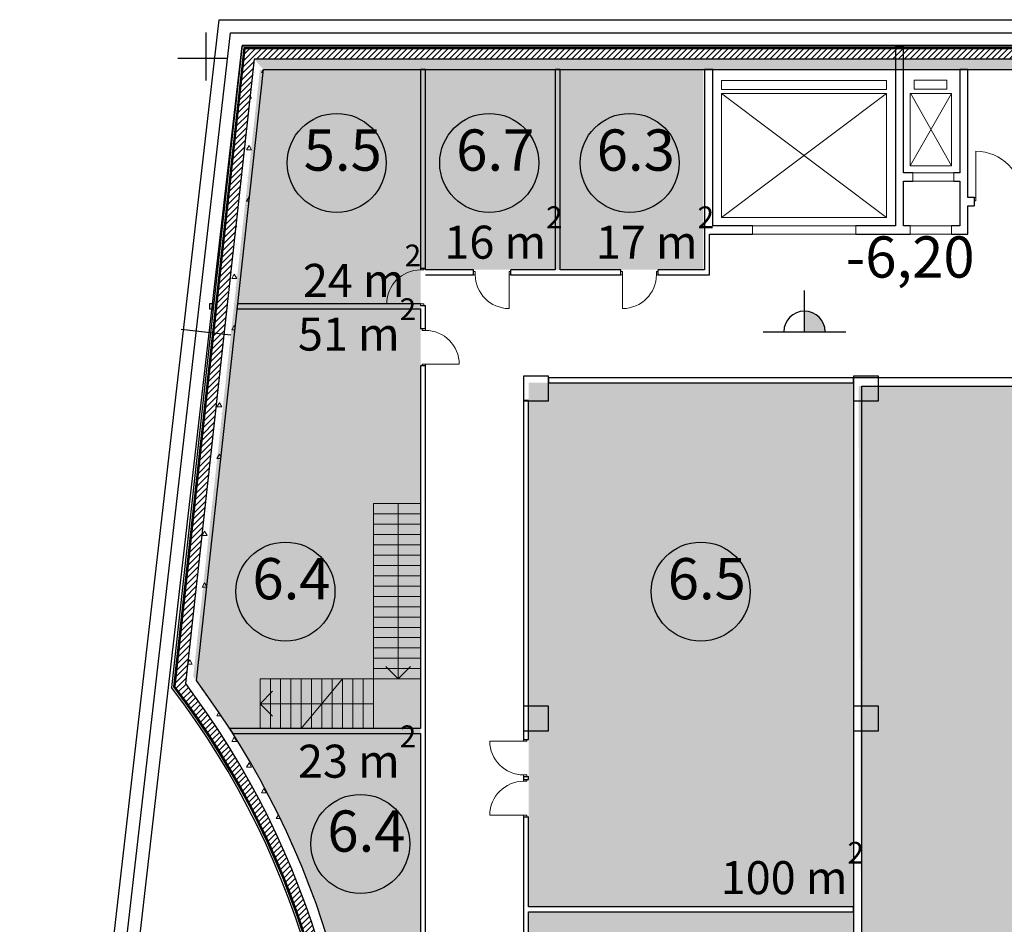
# Model space of a CAD drawing. Units: millimetres. Extents: x 490146 to 1194056, y 161783 to 562795.
# Drawn here: x 701539 to 725410, y 401491 to 423418 of the extents above; entities that cross this region are included whole.
import ezdxf

# ---------------------------------------------------------------- set-up
doc = ezdxf.new("R2010")
doc.units = ezdxf.units.MM
doc.header["$MEASUREMENT"] = 0
doc.linetypes.add('broken', pattern=[2469.44, 1411.11, -1058.33])
for name, color, linetype, lineweight in [('0-2013 KOLONNA_Pen_No__7', 7, 'Continuous', 25), ('0-2013 SHTRIX_Pen_No__20', 7, 'Continuous', 13), ('0-2013 WALL_Pen_No__7', 7, 'Continuous', 25), ('0-2013 walls_Pen_No__7', 7, 'Continuous', 25), ('0-2013 стены НАРУЖ_Pen_No__7', 7, 'Continuous', 25), ('0-2013-KRUZHKI NA PLANE_Pen_No__20', 7, 'Continuous', 13), ('0-2013-KRUZHKI NA PLANE_Pen_No__7', 7, 'Continuous', 25), ('0-STAIRS_Pen_No__20', 7, 'Continuous', 13), ('0-STAIRS_Pen_No__7', 7, 'Continuous', 25), ('000-STENI naruzhnii_Pen_No__7', 7, 'Continuous', 25), ('0_Pen_No__7', 7, 'Continuous', 25), ('ArchiCAD Doors_Pen_No__20', 7, 'Continuous', 13), ('исходник1_Pen_No__7', 7, 'Continuous', 25)]:
    doc.layers.add(name, color=color, linetype=linetype, lineweight=lineweight)
doc.layers.add('0-2013 SHTRIX_Pen_No__187', color=7, linetype='Continuous', lineweight=18, true_color=0xb6c0d2)
doc.layers.add('0-2013 SHTRIX_Pen_No__207', color=7, linetype='Continuous', lineweight=18, true_color=0xd3c8a1)
for name, color, linetype in [('0-2013 WALL', 7, 'Continuous'), ('0-2013 walls', 7, 'Continuous'), ('0-2013 стены НАРУЖ', 7, 'Continuous'), ('0-2013-KRUZHKI NA PLANE', 7, 'Continuous'), ('0-STAIRS', 7, 'Continuous'), ('000-STENI naruzhnii', 7, 'Continuous')]:
    doc.layers.add(name, color=color, linetype=linetype)
doc.styles.add('GENERATED_STYLE_1', font='txt')
doc.styles.add('GENERATED_STYLE_5', font='txt')
pattern_1 = [(45, (0, 0), (-919.2388, 919.2388), []), (45, (-183.8, 183.8), (-919.2388, 919.2388), [])]
pattern_2 = [(45, (0, 0), (-70.710678, 70.710678), [])]
pattern_3 = [(0, (0, 0), (0, 1247.0766), [120, -600]), (0, (360, 623.5), (0, 1247.0766), [120, -600]), (60, (0, 0), (-1080, 623.5383), [120, -600]), (60, (720, 0), (-1080, 623.5383), [120, -600]), (120, (120, 0), (1080, 623.5383), [120, -600]), (120, (840, 0), (1080, 623.5383), [120, -600]), (0, (0, 120), (0, 240.00001), [0, -240.00001, 0, -360.000014]), (45, (120, 120), (-169.705634, 169.705634), [0, -180.00001, 0, -300.00001])]

# ---------------------------------------------------------------- blocks, each defined once
blk = doc.blocks.new('Wall_1', base_point=(839572, 422790))
at = {"layer": '0-2013 стены НАРУЖ', "linetype": 'Continuous', "lineweight": 0, "true_color": 0x000000}
h = blk.add_hatch(dxfattribs=at)
h.set_pattern_fill('Insulation', color=18, style=0, pattern_type=2)
h.set_pattern_definition(pattern_1)
h.paths.add_polyline_path([(839562, 422740), (706974, 422740), (706983, 422730), (839560, 422730)])
h = blk.add_hatch(dxfattribs=at)
h.set_pattern_fill('common_brick', color=18, style=0, pattern_type=2)
h.set_pattern_definition(pattern_2)
h.paths.add_polyline_path([(839556, 422710), (707001, 422710), (707225, 422460), (839508, 422460)])
h = blk.add_hatch(dxfattribs=at)
h.set_pattern_fill('Structural_Concrete', color=18, style=0, pattern_type=2)
h.set_pattern_definition(pattern_3)
h.paths.add_polyline_path([(839508, 422460), (707225, 422460), (707449, 422210), (839459, 422210)])
at = {"layer": '0-2013 стены НАРУЖ_Pen_No__7', "linetype": 'Continuous'}
for p, q in [((839562, 422740), (706974, 422740)), ((839560, 422730), (706983, 422730)), ((839556, 422710), (707001, 422710)), ((839508, 422460), (707225, 422460))]:
    blk.add_line(p, q, dxfattribs=at)
at = {"layer": '0-2013 стены НАРУЖ_Pen_No__7', "linetype": 'Continuous', "flags": 128}
for points in [[(839572, 422790), (706930, 422790)], [(707449, 422210), (839459, 422210)]]:
    blk.add_lwpolyline(points, dxfattribs=at)
blk = doc.blocks.new('Wall_2', base_point=(706930, 422790))
at = {"layer": '0-2013 стены НАРУЖ', "linetype": 'Continuous', "lineweight": 0, "true_color": 0x000000}
h = blk.add_hatch(dxfattribs=at)
h.set_pattern_fill('Insulation', color=18, style=0, pattern_type=2)
h.set_pattern_definition(pattern_1)
h.paths.add_polyline_path([(706974, 422740), (705272, 407245), (705282, 407248), (706983, 422730)])
h = blk.add_hatch(dxfattribs=at)
h.set_pattern_fill('common_brick', color=18, style=0, pattern_type=2)
h.set_pattern_definition(pattern_2)
h.paths.add_polyline_path([(707001, 422710), (705303, 407253), (705562, 407325), (707225, 422460)])
h = blk.add_hatch(dxfattribs=at)
h.set_pattern_fill('Structural_Concrete', color=18, style=0, pattern_type=2)
h.set_pattern_definition(pattern_3)
h.paths.add_polyline_path([(707225, 422460), (705562, 407325), (705822, 407396), (707449, 422210)])
at = {"layer": '0-2013 стены НАРУЖ_Pen_No__7', "linetype": 'Continuous'}
for p, q in [((706974, 422740), (705272, 407245)), ((706983, 422730), (705282, 407248)), ((707001, 422710), (705303, 407253)), ((707225, 422460), (705562, 407325))]:
    blk.add_line(p, q, dxfattribs=at)
at = {"layer": '0-2013 стены НАРУЖ_Pen_No__7', "linetype": 'Continuous', "flags": 128}
for points in [[(706930, 422790), (705220, 407231)], [(705822, 407396), (707449, 422210)]]:
    blk.add_lwpolyline(points, dxfattribs=at)
blk = doc.blocks.new('Wall_12', base_point=(709187, 392535))
at = {"layer": '0-2013 стены НАРУЖ', "linetype": 'Continuous', "lineweight": 0, "true_color": 0x000000}
h = blk.add_hatch(dxfattribs=at)
h.set_pattern_fill('Insulation', color=18, style=0, pattern_type=2)
h.set_pattern_definition(pattern_1)
h.paths.add_polyline_path([(709256, 392601, 0.19601), (705282, 407248), (705272, 407245, -0.196088), (709246, 392600, -0.000126)])
h = blk.add_hatch(dxfattribs=at)
h.set_pattern_fill('common_brick', color=18, style=0, pattern_type=2)
h.set_pattern_definition(pattern_2)
h.paths.add_polyline_path([(709561, 392891, 0.190479), (705563, 407325), (705303, 407253, -0.192312), (709308, 392875, -0.003102)])
h = blk.add_hatch(dxfattribs=at)
h.set_pattern_fill('Structural_Concrete', color=18, style=0, pattern_type=2)
h.set_pattern_definition(pattern_3)
h.paths.add_polyline_path([(709839, 393156, 0.185564), (705822, 407396), (705563, 407325, -0.187261), (709586, 393143, -0.003051)])
h = blk.add_hatch(dxfattribs=at)
h.set_pattern_fill('Structural_Concrete', color=18, style=0, pattern_type=2)
h.set_pattern_definition(pattern_3)
h.paths.add_polyline_path([(709586, 393143, -0.003106), (709561, 392891), (709839, 393156, 0.003051)])
h = blk.add_hatch(dxfattribs=at)
h.set_pattern_fill('common_brick', color=18, style=0, pattern_type=2)
h.set_pattern_definition(pattern_2)
h.paths.add_polyline_path([(709308, 392875, -0.003161), (709279, 392622), (709561, 392891, 0.003102)])
h = blk.add_hatch(dxfattribs=at)
h.set_pattern_fill('Insulation', color=18, style=0, pattern_type=2)
h.set_pattern_definition(pattern_1)
h.paths.add_polyline_path([(709246, 392600), (709245, 392590), (709256, 392601)])
at = {"layer": '0-2013 стены НАРУЖ_Pen_No__7', "linetype": 'Continuous'}
for radius, start, end in [(20091, 352.9928, 37.3698), (20101, 353.0566, 37.3583), (20121, 353.7923, 37.3353), (20371, 354.6269, 37.0526), (20621, 354.7275, 36.7773), (20041, 352.789, 37.4274), (20371, 353.915, 354.6269), (20121, 353.0679, 353.7923), (20091, 352.9638, 352.9928), (20101, 352.9985, 353.0566)]:
    blk.add_arc((689305, 395051), radius, start, end, dxfattribs=at)
blk = doc.blocks.new('Storefront 16_7')
at = {"layer": 'ArchiCAD Doors_Pen_No__20', "linetype": 'Continuous'}
for p, q in [((410, 0), (410, 820)), ((-450, 0), (-450, -80)), ((-410, 0), (-450, 0)), ((-450, 0), (-450, -80)), ((-410, -40), (-410, 0)), ((410, 0), (410, -40)), ((450, 0), (410, 0)), ((450, -80), (450, 0)), ((450, 0), (450, -80)), ((-450, -80), (-410, -80)), ((-410, -65.4), (-410, -40)), ((-410, -80), (-410, -65.4)), ((410, -40), (410, -65.4)), ((410, -65.4), (410, -80)), ((410, -80), (450, -80))]:
    blk.add_line(p, q, dxfattribs=at)
blk.add_arc((410, 0), 820, 90, 180, dxfattribs=at)
blk = doc.blocks.new('Storefront 16_8')
at = {"layer": 'ArchiCAD Doors_Pen_No__20', "linetype": 'Continuous'}
for p, q in [((410, 0), (410, 820)), ((-450, 0), (-450, -80)), ((-410, 0), (-450, 0)), ((-450, 0), (-450, -80)), ((-410, -40), (-410, 0)), ((410, 0), (410, -40)), ((450, 0), (410, 0)), ((450, -80), (450, 0)), ((450, 0), (450, -80)), ((-450, -80), (-410, -80)), ((-410, -65.4), (-410, -40)), ((-410, -80), (-410, -65.4)), ((410, -40), (410, -65.4)), ((410, -65.4), (410, -80)), ((410, -80), (450, -80))]:
    blk.add_line(p, q, dxfattribs=at)
blk.add_arc((410, 0), 820, 90, 180, dxfattribs=at)
blk = doc.blocks.new('Storefront 16_9')
at = {"layer": 'ArchiCAD Doors_Pen_No__20', "linetype": 'Continuous'}
for p, q in [((410, 0), (410, 820)), ((-450, 0), (-450, -80)), ((-410, 0), (-450, 0)), ((-450, 0), (-450, -80)), ((-410, -40), (-410, 0)), ((410, 0), (410, -40)), ((450, 0), (410, 0)), ((450, -80), (450, 0)), ((450, 0), (450, -80)), ((-450, -80), (-410, -80)), ((-410, -65.4), (-410, -40)), ((-410, -80), (-410, -65.4)), ((410, -40), (410, -65.4)), ((410, -65.4), (410, -80)), ((410, -80), (450, -80))]:
    blk.add_line(p, q, dxfattribs=at)
blk.add_arc((410, 0), 820, 90, 180, dxfattribs=at)
blk = doc.blocks.new('Wall_24', base_point=(713756, 414189))
at = {"layer": '0-2013 WALL_Pen_No__7', "linetype": 'Continuous'}
for p, q in [((713756, 405972), (713836, 405972)), ((713836, 405972), (713876, 405972)), ((713756, 405072), (713836, 405072)), ((713756, 404997), (713836, 404997)), ((713836, 405072), (713876, 405072)), ((713836, 404997), (713876, 404997)), ((713756, 404097), (713836, 404097)), ((713836, 404097), (713876, 404097)), ((713796, 400737), (713756, 400737)), ((713876, 400737), (713796, 400737)), ((713796, 399837), (713756, 399837)), ((713876, 399837), (713796, 399837)), ((713796, 397115), (713756, 397115)), ((713876, 397115), (713796, 397115)), ((713796, 396215), (713756, 396215)), ((713876, 396215), (713796, 396215))]:
    blk.add_line(p, q, dxfattribs=at)
at = {"layer": '0-2013 WALL_Pen_No__7', "linetype": 'Continuous', "flags": 128}
for points in [[(713756, 414189), (713756, 405972)], [(713876, 414189), (713756, 414189)], [(713876, 405972), (713876, 414189)], [(713756, 405072), (713756, 404997)], [(713876, 404997), (713876, 405072)], [(713756, 404097), (713756, 400737)], [(713876, 401913), (713876, 404097)], [(713876, 400737), (713876, 401793)], [(713756, 399837), (713756, 397115)], [(713876, 397115), (713876, 399837)], [(713756, 396215), (713756, 395029)], [(713876, 395149), (713876, 396215)]]:
    blk.add_lwpolyline(points, dxfattribs=at)
at = {"layer": 'ArchiCAD Doors_Pen_No__20', "linetype": 'Continuous', "zscale": 1000}
for name, p, rotation in [('Storefront 16_7', (713756, 405522), 90), ('Storefront 16_9', (713876, 400287), 270), ('Storefront 16_9', (713876, 396665), 270)]:
    blk.add_blockref(name, p, dxfattribs=dict(at, rotation=rotation))
at = {"layer": 'ArchiCAD Doors_Pen_No__20', "linetype": 'Continuous', "xscale": -1, "zscale": 1000, "rotation": 90}
blk.add_blockref('Storefront 16_8', (713756, 404547), dxfattribs=at)
blk = doc.blocks.new('Wall_27', base_point=(711256, 417237))
at = {"layer": '0-2013 WALL_Pen_No__7', "linetype": 'Continuous'}
for p, q in [((711256, 417391), (711336, 417391)), ((711336, 417391), (711376, 417391)), ((711256, 416491), (711336, 416491)), ((711336, 416491), (711376, 416491)), ((711296, 415925), (711256, 415925)), ((711376, 415925), (711296, 415925)), ((711296, 415025), (711256, 415025)), ((711376, 415025), (711296, 415025))]:
    blk.add_line(p, q, dxfattribs=at)
at = {"layer": '0-2013 WALL_Pen_No__7', "linetype": 'Continuous', "flags": 128}
for points in [[(711256, 416411), (711256, 415925)], [(711376, 415925), (711376, 416491)], [(711256, 415025), (711256, 406237)], [(711376, 398181), (711376, 415025)], [(711256, 406117), (711256, 398301)]]:
    blk.add_lwpolyline(points, dxfattribs=at)
at = {"layer": 'ArchiCAD Doors_Pen_No__20', "linetype": 'Continuous', "xscale": -1, "zscale": 1000, "rotation": 90}
blk.add_blockref('Storefront 16_8', (711256, 416941), dxfattribs=at)
at = {"layer": 'ArchiCAD Doors_Pen_No__20', "linetype": 'Continuous', "zscale": 1000, "rotation": 270}
blk.add_blockref('Storefront 16_9', (711376, 415475), dxfattribs=at)
blk = doc.blocks.new('Storefront 16_11')
at = {"layer": 'ArchiCAD Doors_Pen_No__20', "linetype": 'Continuous'}
for p, q in [((410, 0), (410, 820)), ((-450, 0), (-450, -80)), ((-410, 0), (-450, 0)), ((-450, 0), (-450, -80)), ((-410, -40), (-410, 0)), ((410, 0), (410, -40)), ((450, 0), (410, 0)), ((450, -80), (450, 0)), ((450, 0), (450, -80)), ((-450, -80), (-410, -80)), ((-410, -65.4), (-410, -40)), ((-410, -80), (-410, -65.4)), ((410, -40), (410, -65.4)), ((410, -65.4), (410, -80)), ((410, -80), (450, -80))]:
    blk.add_line(p, q, dxfattribs=at)
blk.add_arc((410, 0), 820, 90, 180, dxfattribs=at)
blk = doc.blocks.new('Storefront 16_12')
at = {"layer": 'ArchiCAD Doors_Pen_No__20', "linetype": 'Continuous'}
for p, q in [((410, 0), (410, 820)), ((-450, 0), (-450, -80)), ((-410, 0), (-450, 0)), ((-450, 0), (-450, -80)), ((-410, -40), (-410, 0)), ((410, 0), (410, -40)), ((450, 0), (410, 0)), ((450, -80), (450, 0)), ((450, 0), (450, -80)), ((-450, -80), (-410, -80)), ((-410, -65.4), (-410, -40)), ((-410, -80), (-410, -65.4)), ((410, -40), (410, -65.4)), ((410, -65.4), (410, -80)), ((410, -80), (450, -80))]:
    blk.add_line(p, q, dxfattribs=at)
blk.add_arc((410, 0), 820, 90, 180, dxfattribs=at)
blk = doc.blocks.new('Wall_30', base_point=(718145, 417237))
at = {"layer": '0-2013 walls_Pen_No__7', "linetype": 'Continuous'}
for p, q in [((712544, 417317), (712544, 417357)), ((712544, 417237), (712544, 417317)), ((713444, 417317), (713444, 417357)), ((713444, 417237), (713444, 417317)), ((716116, 417317), (716116, 417357)), ((716116, 417237), (716116, 417317)), ((717016, 417317), (717016, 417357)), ((717016, 417237), (717016, 417317))]:
    blk.add_line(p, q, dxfattribs=at)
at = {"layer": '0-2013 walls_Pen_No__7', "linetype": 'Continuous', "flags": 128}
for points in [[(712544, 417357), (711376, 417357)], [(714525, 417357), (713444, 417357)], [(716116, 417357), (714645, 417357)], [(718145, 417357), (717016, 417357)], [(711376, 417237), (712544, 417237)], [(713444, 417237), (716116, 417237)], [(717016, 417237), (718265, 417237)]]:
    blk.add_lwpolyline(points, dxfattribs=at)
at = {"layer": 'ArchiCAD Doors_Pen_No__20', "linetype": 'Continuous', "xscale": -1, "zscale": 1000, "rotation": 180}
blk.add_blockref('Storefront 16_12', (712994, 417237), dxfattribs=at)
at = {"layer": 'ArchiCAD Doors_Pen_No__20', "linetype": 'Continuous', "zscale": 1000, "rotation": 180}
blk.add_blockref('Storefront 16_11', (716566, 417237), dxfattribs=at)
blk = doc.blocks.new('Wall_37', base_point=(711256, 417237))
at = {"layer": '0-2013 WALL_Pen_No__7', "linetype": 'Continuous', "flags": 128}
for points in [[(711376, 422210), (711256, 422210)], [(711256, 422210), (711256, 417357)], [(711376, 417357), (711376, 422210)]]:
    blk.add_lwpolyline(points, dxfattribs=at)
blk = doc.blocks.new('Wall_38', base_point=(721756, 414737))
at = {"layer": '0-2013 WALL_Pen_No__7', "linetype": 'Continuous', "flags": 128}
for points in [[(721756, 414737), (721756, 398301)], [(721956, 398435), (721956, 414537)], [(721756, 398181), (721756, 392643)], [(721956, 392502), (721956, 396935)]]:
    blk.add_lwpolyline(points, dxfattribs=at)
blk = doc.blocks.new('Wall_43', base_point=(711256, 406237))
at = {"layer": '0-2013 WALL_Pen_No__7', "linetype": 'Continuous', "flags": 128}
for points in [[(711256, 406237), (706628, 406237)], [(706628, 406237), (706705, 406117)], [(706705, 406117), (711256, 406117)]]:
    blk.add_lwpolyline(points, dxfattribs=at)
blk = doc.blocks.new('Storefront 16_20')
at = {"layer": 'ArchiCAD Doors_Pen_No__20', "linetype": 'Continuous'}
for p, q in [((560, 0), (560, 1120)), ((-600, 0), (-600, -80)), ((-560, 0), (-600, 0)), ((-600, 0), (-600, -80)), ((-560, -40), (-560, 0)), ((560, 0), (560, -40)), ((600, 0), (560, 0)), ((600, -80), (600, 0)), ((600, 0), (600, -80)), ((-600, -80), (-560, -80)), ((-560, -65.4), (-560, -40)), ((-560, -80), (-560, -65.4)), ((560, -40), (560, -65.4)), ((560, -65.4), (560, -80)), ((560, -80), (600, -80))]:
    blk.add_line(p, q, dxfattribs=at)
blk.add_arc((560, 0), 1120, 90, 180, dxfattribs=at)
blk = doc.blocks.new('Wall_55', base_point=(731928, 419109))
at = {"layer": '0-2013 WALL_Pen_No__7', "linetype": 'Continuous'}
for p, q in [((724676, 419109), (724676, 419029)), ((724676, 419029), (724676, 418909)), ((725876, 419109), (725876, 419029)), ((725876, 419029), (725876, 418909))]:
    blk.add_line(p, q, dxfattribs=at)
at = {"layer": '0-2013 WALL_Pen_No__7', "linetype": 'Continuous', "flags": 128}
for points in [[(724676, 419109), (724528, 419109)], [(731928, 419109), (725876, 419109)], [(724528, 418909), (724676, 418909)], [(725876, 418909), (725978, 418909)], [(726098, 418909), (726948, 418909)], [(726968, 418909), (728768, 418909)], [(728788, 418909), (729638, 418909)], [(729758, 418909), (730608, 418909)], [(730628, 418909), (731928, 418909)]]:
    blk.add_lwpolyline(points, dxfattribs=at)
at = {"layer": 'ArchiCAD Doors_Pen_No__20', "linetype": 'Continuous', "xscale": -1, "zscale": 1000}
blk.add_blockref('Storefront 16_20', (725276, 419109), dxfattribs=at)
blk = doc.blocks.new('Wall_57', base_point=(724528, 418419))
at = {"layer": '0-2013 WALL_Pen_No__7', "linetype": 'Continuous', "flags": 128}
for points in [[(724528, 422209), (724328, 422209)], [(724328, 422209), (724328, 419703)], [(724528, 419109), (724528, 422209)], [(724328, 419503), (724328, 418419)], [(724528, 418219), (724528, 418909)]]:
    blk.add_lwpolyline(points, dxfattribs=at)
blk = doc.blocks.new('Wall_58', base_point=(722968, 422769))
at = {"layer": '0-2013 WALL_Pen_No__7', "linetype": 'Continuous', "flags": 128}
for points in [[(722768, 422769), (722768, 419703)], [(722968, 422769), (722768, 422769)], [(722968, 419703), (722968, 422769)], [(722768, 419503), (722768, 418419)], [(722968, 418419), (722968, 419503)]]:
    blk.add_lwpolyline(points, dxfattribs=at)
blk = doc.blocks.new('Simple Door Opening_4')
at = {"layer": 'ArchiCAD Doors_Pen_No__20', "linetype": 'Continuous'}
for p, q in [((-500, 0), (-500, -200)), ((-500, 0), (500, 0)), ((500, 0), (500, -200)), ((-500, -200), (500, -200))]:
    blk.add_line(p, q, dxfattribs=at)
blk = doc.blocks.new('Wall_59', base_point=(722768, 419703))
at = {"layer": '0-2013 WALL_Pen_No__7', "linetype": 'Continuous', "flags": 128}
for points in [[(722768, 419703), (722768, 419503)], [(723189, 419703), (722968, 419703)], [(724328, 419703), (724189, 419703)], [(722968, 419503), (723189, 419503)], [(724189, 419503), (724328, 419503)]]:
    blk.add_lwpolyline(points, dxfattribs=at)
at = {"layer": 'ArchiCAD Doors_Pen_No__20', "linetype": 'Continuous', "zscale": 1000, "rotation": 180}
blk.add_blockref('Simple Door Opening_4', (723689, 419503), dxfattribs=at)
blk = doc.blocks.new('Simple Door Opening_5')
at = {"layer": 'ArchiCAD Doors_Pen_No__20', "linetype": 'Continuous'}
for p, q in [((-1250, 0), (-1250, 200)), ((-1250, 200), (1250, 200)), ((-1250, 0), (1250, 0)), ((1250, 0), (1250, 200))]:
    blk.add_line(p, q, dxfattribs=at)
blk = doc.blocks.new('Simple Door Opening_6')
at = {"layer": 'ArchiCAD Doors_Pen_No__20', "linetype": 'Continuous'}
for p, q in [((-500, 0), (-500, 200)), ((-500, 200), (500, 200)), ((-500, 0), (500, 0)), ((500, 0), (500, 200))]:
    blk.add_line(p, q, dxfattribs=at)
blk = doc.blocks.new('Wall_60', base_point=(724528, 418419))
at = {"layer": '0-2013 WALL_Pen_No__7', "linetype": 'Continuous', "flags": 128}
for points in [[(718265, 418219), (719306, 418219)], [(719306, 418419), (718345, 418419)], [(722768, 418419), (721806, 418419)], [(721806, 418219), (723127, 418219)], [(723127, 418419), (722968, 418419)], [(724328, 418419), (724127, 418419)], [(724127, 418219), (724528, 418219)]]:
    blk.add_lwpolyline(points, dxfattribs=at)
at = {"layer": 'ArchiCAD Doors_Pen_No__20', "linetype": 'Continuous', "zscale": 1000, "rotation": 180}
for name, p in [('Simple Door Opening_5', (720556, 418419)), ('Simple Door Opening_6', (723627, 418419))]:
    blk.add_blockref(name, p, dxfattribs=at)
blk = doc.blocks.new('Wall_62', base_point=(718345, 422209))
at = {"layer": '0-2013 WALL_Pen_No__7', "linetype": 'Continuous', "flags": 128}
for points in [[(718145, 422209), (718145, 418419)], [(718345, 422209), (718145, 422209)], [(718345, 418419), (718345, 422209)]]:
    blk.add_lwpolyline(points, dxfattribs=at)
blk = doc.blocks.new('Wall_63', base_point=(718145, 418419))
at = {"layer": '0-2013 walls_Pen_No__7', "linetype": 'Continuous', "flags": 128}
for points in [[(718145, 418419), (718145, 417357)], [(718265, 417237), (718265, 418219)]]:
    blk.add_lwpolyline(points, dxfattribs=at)
blk = doc.blocks.new('Wall_80', base_point=(711256, 416411))
at = {"layer": '0-2013 WALL_Pen_No__7', "linetype": 'Continuous'}
for p, q in [((706229, 416411), (706242, 416531)), ((706812, 416411), (706825, 416531))]:
    blk.add_line(p, q, dxfattribs=at)
at = {"layer": '0-2013 WALL_Pen_No__7', "linetype": 'Continuous', "flags": 128}
for points in [[(706242, 416531), (706142, 416531)], [(706142, 416531), (706142, 416411)], [(706142, 416411), (706229, 416411)], [(706812, 416411), (711256, 416411)], [(711256, 416531), (706825, 416531)]]:
    blk.add_lwpolyline(points, dxfattribs=at)
blk = doc.blocks.new('Wall_97', base_point=(714645, 417237))
at = {"layer": '0-2013 WALL_Pen_No__7', "linetype": 'Continuous', "flags": 128}
for points in [[(714645, 422210), (714525, 422210)], [(714525, 422210), (714525, 417357)], [(714645, 417357), (714645, 422210)]]:
    blk.add_lwpolyline(points, dxfattribs=at)
blk = doc.blocks.new('Wall_103', base_point=(761756, 414737))
at = {"layer": '0-2013 WALL_Pen_No__7', "linetype": 'Continuous', "flags": 128}
for points in [[(761756, 414737), (721756, 414737)], [(721956, 414537), (761756, 414537)]]:
    blk.add_lwpolyline(points, dxfattribs=at)
blk = doc.blocks.new('Wall_104', base_point=(721756, 414737))
at = {"layer": '0-2013 WALL_Pen_No__7', "linetype": 'Continuous', "flags": 128}
for points in [[(721756, 414737), (714356, 414737)], [(714356, 414737), (714356, 414617)], [(721756, 414617), (721756, 414737)], [(714356, 414617), (721756, 414617)]]:
    blk.add_lwpolyline(points, dxfattribs=at)
blk = doc.blocks.new('Wall_105', base_point=(713756, 401913))
at = {"layer": '0-2013 WALL_Pen_No__7', "linetype": 'Continuous', "flags": 128}
for points in [[(721756, 401913), (713876, 401913)], [(713876, 401793), (721756, 401793)], [(721756, 401793), (721756, 401913)]]:
    blk.add_lwpolyline(points, dxfattribs=at)
blk = doc.blocks.new('Line_7', base_point=(707366, 406838))
at = {"layer": '0-STAIRS_Pen_No__20', "linetype": 'Continuous'}
blk.add_line((707366, 406838), (710116, 406838), dxfattribs=at)
at = {"layer": '0-STAIRS_Pen_No__7', "linetype": 'Continuous'}
for q in [(707666, 407138), (707666, 406538)]:
    blk.add_line((707366, 406838), q, dxfattribs=at)
blk = doc.blocks.new('Line_8', base_point=(710717, 411689))
at = {"layer": '0-STAIRS_Pen_No__20', "linetype": 'Continuous'}
blk.add_line((710717, 411689), (710717, 407439), dxfattribs=at)
at = {"layer": '0-STAIRS_Pen_No__7', "linetype": 'Continuous'}
for q in [(710417, 407739), (711017, 407739)]:
    blk.add_line((710717, 407439), q, dxfattribs=at)
blk = doc.blocks.new('Level Dimension_5', base_point=(720565, 415853))
at = {"layer": '000-STENI naruzhnii', "linetype": 'Continuous', "lineweight": 0, "true_color": 0x000000}
blk.add_hatch(color=18, dxfattribs=at).paths.add_polyline_path([(720565, 415853), (721065, 415853), (721027, 416045), (720919, 416207), (720756, 416315), (720565, 416353)])
at = {"layer": '000-STENI naruzhnii_Pen_No__7', "linetype": 'Continuous'}
for p, q in [((720565, 415853), (720565, 416853)), ((719565, 415853), (721565, 415853))]:
    blk.add_line(p, q, dxfattribs=at)
blk.add_arc((720565, 415853), 500, 0, 180, dxfattribs=at)
at = {"layer": '000-STENI naruzhnii_Pen_No__7', "insert": (721565, 416853), "char_height": 1000, "attachment_point": 7, "style": 'GENERATED_STYLE_5'}
blk.add_mtext('{-6,20}', dxfattribs=at)
blk = doc.blocks.new('Level Dimension_76', base_point=(709224, 419946))
at = {"layer": '0-2013-KRUZHKI NA PLANE_Pen_No__7', "linetype": 'Continuous'}
blk.add_circle((709224, 419946), 1200, dxfattribs=at)
at = {"layer": '0-2013-KRUZHKI NA PLANE_Pen_No__20', "insert": (708424, 419446), "char_height": 1000, "attachment_point": 7, "style": 'GENERATED_STYLE_5'}
blk.add_mtext('{5.5}', dxfattribs=at)
blk = doc.blocks.new('Level Dimension_86', base_point=(716328, 419946))
at = {"layer": '0-2013-KRUZHKI NA PLANE_Pen_No__7', "linetype": 'Continuous'}
blk.add_circle((716328, 419946), 1200, dxfattribs=at)
at = {"layer": '0-2013-KRUZHKI NA PLANE_Pen_No__20', "insert": (715528, 419446), "char_height": 1000, "attachment_point": 7, "style": 'GENERATED_STYLE_5'}
blk.add_mtext('{6.3}', dxfattribs=at)
blk = doc.blocks.new('Level Dimension_87', base_point=(707981, 409555))
at = {"layer": '0-2013-KRUZHKI NA PLANE_Pen_No__7', "linetype": 'Continuous'}
blk.add_circle((707981, 409555), 1200, dxfattribs=at)
at = {"layer": '0-2013-KRUZHKI NA PLANE_Pen_No__20', "insert": (707181, 409055), "char_height": 1000, "attachment_point": 7, "style": 'GENERATED_STYLE_5'}
blk.add_mtext('{6.4}', dxfattribs=at)
blk = doc.blocks.new('Level Dimension_88', base_point=(718050, 409555))
at = {"layer": '0-2013-KRUZHKI NA PLANE_Pen_No__7', "linetype": 'Continuous'}
blk.add_circle((718050, 409555), 1200, dxfattribs=at)
at = {"layer": '0-2013-KRUZHKI NA PLANE_Pen_No__20', "insert": (717250, 409055), "char_height": 1000, "attachment_point": 7, "style": 'GENERATED_STYLE_5'}
blk.add_mtext('{6.5}', dxfattribs=at)
blk = doc.blocks.new('Level Dimension_91', base_point=(712922, 419946))
at = {"layer": '0-2013-KRUZHKI NA PLANE_Pen_No__7', "linetype": 'Continuous'}
blk.add_circle((712922, 419946), 1200, dxfattribs=at)
at = {"layer": '0-2013-KRUZHKI NA PLANE_Pen_No__20', "insert": (712122, 419446), "char_height": 1000, "attachment_point": 7, "style": 'GENERATED_STYLE_5'}
blk.add_mtext('{6.7}', dxfattribs=at)
blk = doc.blocks.new('Level Dimension_94', base_point=(709798, 403439))
at = {"layer": '0-2013-KRUZHKI NA PLANE_Pen_No__7', "linetype": 'Continuous'}
blk.add_circle((709798, 403439), 1200, dxfattribs=at)
at = {"layer": '0-2013-KRUZHKI NA PLANE_Pen_No__20', "insert": (708998, 402939), "char_height": 1000, "attachment_point": 7, "style": 'GENERATED_STYLE_5'}
blk.add_mtext('{6.4}', dxfattribs=at)

msp = doc.modelspace()

# ---------------------------------------------------------------- hatches: boundary and pattern name
at = {"layer": '0-2013 SHTRIX_Pen_No__187', "linetype": 'Continuous'}
for points in [[(711256.4, 417357.3), (714644.7, 417357.3), (714644.7, 422209.6), (711256.4, 422209.6)], [(714644.7, 417357.3), (718110.1, 417357.3), (718110.1, 422209.6), (714644.7, 422209.6)], [(711256.4, 406319.1), (711256.4, 416411.2), (706725.1, 416411.2), (705745.8, 407497.5), (706056.4, 407076.2, -0.0111265), (706574.8, 406319.1)], [(713876.4, 414617.3), (721756.3, 414617.3), (721756.3, 401913), (713876.4, 401913)], [(721953.2, 398181.1), (721875.8, 414537.3), (761756.3, 414537.3), (761756.3, 407559.1), (826056.4, 407259.1), (826155.8, 373763.9, 0.027343), (779473.5, 390781.2), (761857.7, 390781.2), (761857.7, 398181.3)], [(711256.4, 398301), (711256.4, 406319.1), (706574.8, 406319.1, -0.1053506), (709668.2, 398301)]]:
    msp.add_hatch(color=256, dxfattribs=at).paths.add_polyline_path(points)
at = {"layer": '0-2013 SHTRIX_Pen_No__207', "linetype": 'Continuous'}
for points in [[(711256.4, 416411.2), (711256.4, 422209.6), (707362.2, 422209.6), (706725.1, 416411.2)], [(713876.4, 398781), (714346.8, 398781), (714346.8, 398181), (721756.4, 398181), (721756.4, 414181.1), (721756.3, 414181.1), (721756.3, 401913), (721756.3, 401793), (713876.4, 401793)]]:
    msp.add_hatch(color=256, dxfattribs=at).paths.add_polyline_path(points)

# ---------------------------------------------------------------- linework, layer by layer
at = {"layer": '0-2013 KOLONNA_Pen_No__7', "linetype": 'Continuous', "flags": 128}
for points in [[(713756.3, 414181.1), (714356.3, 414181.1), (714356.3, 414781.1), (713756.3, 414781.1)], [(721756.3, 414181.1), (722356.3, 414181.1), (722356.3, 414781.1), (721756.3, 414781.1)], [(713756.4, 406181.1), (714356.4, 406181.1), (714356.4, 406781.1), (713756.4, 406781.1)], [(721756.4, 406181.1), (722356.4, 406181.1), (722356.4, 406781.1), (721756.4, 406781.1)]]:
    msp.add_lwpolyline(points, close=True, dxfattribs=at)
at = {"layer": '0-STAIRS_Pen_No__20', "linetype": 'Continuous'}
for p, q in [((718556.4, 421947.3), (722556.4, 421947.3)), ((718556.4, 421726.9), (718556.4, 421947.3)), ((722556.4, 421947.3), (722556.4, 421726.9)), ((724015.8, 421948.9), (723222.6, 421948.9)), ((723222.6, 421948.9), (723222.6, 421734)), ((724015.8, 421734), (724015.8, 421948.9)), ((722556.4, 421726.9), (718556.4, 421726.9)), ((722556.4, 421626.9), (718556.4, 418626.9)), ((718556.4, 421626.9), (722556.4, 418626.9)), ((718556.4, 421626.9), (722556.4, 421626.9)), ((718556.4, 418626.9), (718556.4, 421626.9)), ((722556.4, 421626.9), (722556.4, 418626.9)), ((724131.3, 421632), (723131.3, 419878.9)), ((723131.3, 419878.9), (723131.3, 421632)), ((723131.3, 421632), (724131.3, 421632)), ((723137, 421637.6), (724131.3, 419878.9)), ((723222.6, 421734), (724015.8, 421734)), ((724131.3, 421632), (724131.3, 419878.9)), ((724131.3, 419878.9), (723131.3, 419878.9)), ((722556.4, 418626.9), (718556.4, 418626.9)), ((710115.6, 411689.1), (710115.6, 407439.1)), ((710115.6, 411689.1), (711256.4, 411689.1)), ((710115.6, 411439.1), (711256.4, 411439.1)), ((710115.6, 411189.1), (711256.4, 411189.1)), ((710115.6, 410939.1), (711256.4, 410939.1)), ((710115.6, 410689.1), (711256.4, 410689.1)), ((710115.6, 410439.1), (711256.4, 410439.1)), ((710115.6, 410189.1), (711256.4, 410189.1)), ((710115.6, 409939.1), (711256.4, 409939.1)), ((710115.6, 409689.1), (711256.4, 409689.1)), ((710115.6, 409439.1), (711256.4, 409439.1)), ((710115.6, 409189.1), (711256.4, 409189.1)), ((710115.6, 408939.1), (711256.4, 408939.1)), ((710115.6, 408689.1), (711256.4, 408689.1)), ((710115.6, 408439.1), (711256.4, 408439.1)), ((710115.6, 408189.1), (711256.4, 408189.1)), ((710115.6, 407939.1), (711256.4, 407939.1)), ((710115.6, 407689.1), (711256.4, 407689.1)), ((707365.6, 406237.1), (707365.6, 407439.1)), ((707365.6, 407439.1), (710115.6, 407439.1)), ((707615.6, 406237.1), (707615.6, 407439.1)), ((707865.6, 406237.1), (707865.6, 407439.1)), ((708115.6, 406237.1), (708115.6, 407439.1)), ((708365.6, 406237.1), (708365.6, 407439.1)), ((708365.6, 406237.1), (709365.6, 407439.1)), ((708615.6, 406237.1), (708615.6, 407439.1)), ((708865.6, 406237.1), (708865.6, 407439.1)), ((709115.6, 406237.1), (709115.6, 407439.1)), ((709365.6, 406237.1), (709365.6, 407439.1)), ((709615.6, 406237.1), (709615.6, 407439.1)), ((709865.6, 406237.1), (709865.6, 407439.1)), ((710115.6, 406237.1), (710115.6, 407439.1)), ((710115.6, 407439.1), (711256.4, 407439.1))]:
    msp.add_line(p, q, dxfattribs=at)
at = {"layer": '0_Pen_No__7', "linetype": 'Continuous'}
for p, q in [((706056.4, 421941.1), (706056.4, 423107.5)), ((705369.3, 422488.8), (706572.3, 422488.8)), ((711080, 416651.2), (711080.5, 416651.7)), ((705128, 407012.1), (705128.5, 407011.6)), ((705246.6, 406710.7), (705247.1, 406711.2)), ((710880.5, 403828), (710880.5, 403829)), ((711080.4, 403814.8), (711080.5, 403815.8))]:
    msp.add_line(p, q, dxfattribs=at)
at = {"layer": '0_Pen_No__7', "linetype": 'broken'}
msp.add_line((705453.1, 415912.8), (706655.8, 415780.6), dxfattribs=at)
at = {"layer": 'исходник1_Pen_No__7', "linetype": 'Continuous', "flags": 128}
for points in [[(701636.2, 360423.9), (705412.7, 366252), (708828.6, 391898.8), (702754.8, 391897.9), (706371.1, 423418), (826056.4, 423418)], [(701539.1, 359694.9), (705715.6, 366140.1), (709188.4, 392213.9), (703108.1, 392213), (706652, 423103), (826056.4, 423103)], [(701763.5, 359461.9), (706018.4, 366028.3), (709548.1, 392528.9), (703461.3, 392528), (706932.9, 422788), (826056.4, 422788)]]:
    msp.add_lwpolyline(points, dxfattribs=at)

# ---------------------------------------------------------------- block references
at = {"layer": '0-2013 WALL'}
for name, p in [('Wall_58', (722968, 422768.8)), ('Wall_37', (711256.4, 417237.3)), ('Wall_97', (714644.7, 417237.3)), ('Wall_62', (718344.7, 422208.8)), ('Wall_57', (724528.5, 418418.5)), ('Wall_55', (731928.5, 419108.8)), ('Wall_59', (722768, 419703.4)), ('Wall_60', (724528.5, 418418.5)), ('Wall_27', (711256.4, 417237.3)), ('Wall_80', (711256.4, 416411.2)), ('Wall_104', (721756.3, 414737.3)), ('Wall_38', (721756.4, 414737.3)), ('Wall_103', (761756.3, 414737.3)), ('Wall_24', (713756.4, 414188.9)), ('Wall_43', (711256.4, 406237.1)), ('Wall_105', (713756.4, 401913))]:
    msp.add_blockref(name, p, dxfattribs=at)
at = {"layer": '0-2013 walls'}
for name, p in [('Wall_63', (718144.7, 418418.5)), ('Wall_30', (718144.7, 417237.3))]:
    msp.add_blockref(name, p, dxfattribs=at)
at = {"layer": '0-2013 стены НАРУЖ'}
for name, p in [('Wall_2', (706929.6, 422789.6)), ('Wall_1', (839572, 422789.6)), ('Wall_12', (709187.4, 392535.3))]:
    msp.add_blockref(name, p, dxfattribs=at)
at = {"layer": '0-2013-KRUZHKI NA PLANE'}
for name, p in [('Level Dimension_76', (709224.1, 419945.8)), ('Level Dimension_91', (712921.6, 419945.8)), ('Level Dimension_86', (716328, 419945.8)), ('Level Dimension_87', (707981.5, 409555.5)), ('Level Dimension_88', (718050.2, 409555.5)), ('Level Dimension_94', (709798.1, 403438.7))]:
    msp.add_blockref(name, p, dxfattribs=at)
at = {"layer": '0-STAIRS', "linetype": 'Continuous'}
for name, p in [('Line_8', (710716.6, 411689.1)), ('Line_7', (707365.6, 406838.1))]:
    msp.add_blockref(name, p, dxfattribs=at)
at = {"layer": '000-STENI naruzhnii'}
msp.add_blockref('Level Dimension_5', (720565.1, 415853.2), dxfattribs=at)

# ---------------------------------------------------------------- texts
at = {"layer": '0-2013 SHTRIX_Pen_No__20', "char_height": 800, "attachment_point": 7, "style": 'GENERATED_STYLE_1'}
for s, insert in [('{\\fArial Unicode MS|b0|i0|c204|p34;16 m{\\H0.66x;\\S2^  ;}}', (711834, 417625)), ('{\\fArial Unicode MS|b0|i0|c204|p34;17 m{\\H0.66x;\\S2^  ;}}', (715506.9, 417625)), ('{\\fArial Unicode MS|b0|i0|c204|p34;24 m{\\H0.66x;\\S2^  ;}}', (708405.4, 416699)), ('{\\fArial Unicode MS|b0|i0|c204|p34;51 m{\\H0.66x;\\S2^  ;}}', (708284.7, 415397.1)), ('{\\fArial Unicode MS|b0|i0|c204|p34;23 m{\\H0.66x;\\S2^  ;}}', (708285.7, 405044.5)), ('{\\fArial Unicode MS|b0|i0|c204|p34;100 m{\\H0.66x;\\S2^  ;}}', (718535.1, 402221.4))]:
    msp.add_mtext(s, dxfattribs=dict(at, insert=insert))

doc.saveas('drawing.dxf')
